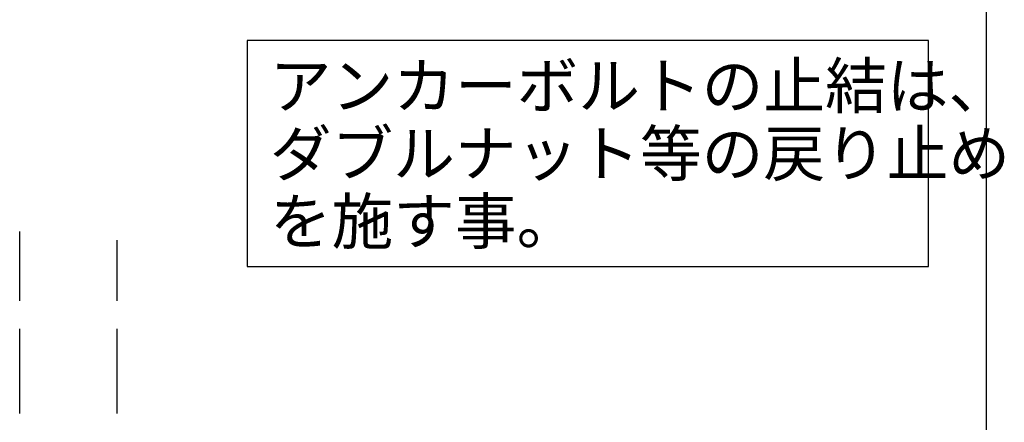
# Model space of a CAD drawing. Extents: x 868 to 32827, y 310 to 22484.
# Drawn here: x 29343 to 32827, y 6942 to 8368 of the extents above; entities that cross this region are included whole.
import ezdxf

# ---------------------------------------------------------------- set-up
doc = ezdxf.new("R2010")
doc.units = 0
doc.header["$LTSCALE"] = 80
doc.linetypes.add('DASHED3', pattern=[5, 3.75, -1.25])
for name, color, linetype in [('2-0', 7, 'CONTINUOUS'), ('HIKIDASHI', 6, 'CONTINUOUS'), ('WAKUSEN-01', 50, 'CONTINUOUS')]:
    doc.layers.add(name, color=color, linetype=linetype)
doc.styles.add('01', font='ROMANS', dxfattribs={"height": 3, "bigfont": 'BIGFONT'})

msp = doc.modelspace()

# ---------------------------------------------------------------- linework, layer by layer
at = {"layer": '2-0', "color": 6, "linetype": 'DASHED3'}
for p, q in [((29343.2, 6972.5), (29343.2, 7617.1)), ((29688.1, 6972.5), (29688.1, 7586.9))]:
    msp.add_line(p, q, dxfattribs=at)
at = {"layer": 'HIKIDASHI'}
for p, q in [((32558.9, 8293.5), (30148.2, 8293.5)), ((30148.2, 8293.5), (30148.2, 7493.5)), ((32558.9, 7493.5), (32558.9, 8293.5)), ((30148.2, 7493.5), (32558.9, 7493.5))]:
    msp.add_line(p, q, dxfattribs=at)
at = {"layer": 'WAKUSEN-01'}
msp.add_line((32764, 828), (32764, 22484), dxfattribs=at)

# ---------------------------------------------------------------- texts
at = {"layer": 'HIKIDASHI', "style": '01'}
for s, p in [('アンカーボルトの止結は、', (30228.2, 8053.5)), ('ダブルナット等の戻り止め', (30228.2, 7813.5)), ('を施す事。', (30228.2, 7573.5))]:
    msp.add_text(s, height=160, dxfattribs=at).set_placement(p)

doc.saveas('drawing.dxf')
